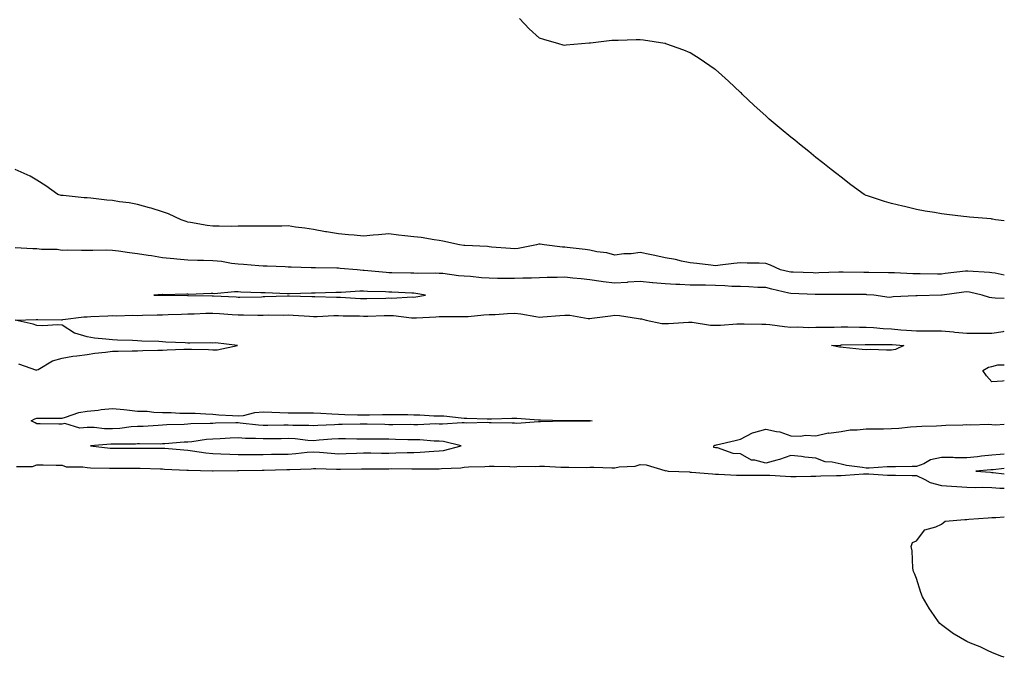
# Model space of a CAD drawing. Units: inches. Extents: x 1023923 to 1026563, y 7205498 to 7208138.
# Drawn here: x 1026171 to 1026563, y 7207288 to 7207542 of the extents above; entities that cross this region are included whole.
import ezdxf

# ---------------------------------------------------------------- set-up
doc = ezdxf.new("R2010")
doc.units = ezdxf.units.IN
doc.header["$MEASUREMENT"] = 0
doc.layers.add('Contour_10237205', color=7, linetype='Continuous', true_color=0x407546)

msp = doc.modelspace()

# ---------------------------------------------------------------- linework, layer by layer
at = {"layer": 'Contour_10237205'}
for points in [[(1026563, 7207461.52, 3045), (1026559.44, 7207461.92, 3045), (1026558.28, 7207462.15, 3045), (1026558.05, 7207462.19, 3045), (1026557.74, 7207462.23, 3045), (1026549.1, 7207462.97, 3045), (1026548.05, 7207463.09, 3045), (1026546.72, 7207463.25, 3045), (1026540.08, 7207463.95, 3045), (1026538.05, 7207464.22, 3045), (1026535.24, 7207464.73, 3045), (1026531.51, 7207465.38, 3045), (1026528.05, 7207466.04, 3045), (1026523.26, 7207467.13, 3045), (1026522.68, 7207467.29, 3045), (1026518.05, 7207468.4, 3045), (1026515.34, 7207469.21, 3045), (1026508.54, 7207471.43, 3045), (1026508.05, 7207471.59, 3045), (1026507.8, 7207471.67, 3045), (1026507.19, 7207471.92, 3045), (1026501.98, 7207475.85, 3045), (1026498.05, 7207478.83, 3045), (1026496.33, 7207480.2, 3045), (1026494.09, 7207481.92, 3045), (1026490.75, 7207484.62, 3045), (1026488.05, 7207486.74, 3045), (1026485.18, 7207489.05, 3045), (1026481.55, 7207491.92, 3045), (1026479.65, 7207493.52, 3045), (1026478.05, 7207494.83, 3045), (1026474.14, 7207498.01, 3045), (1026469.44, 7207501.92, 3045), (1026468.71, 7207502.58, 3045), (1026468.05, 7207503.25, 3045), (1026463.5, 7207507.37, 3045), (1026458.69, 7207511.92, 3045), (1026458.38, 7207512.25, 3045), (1026458.05, 7207512.6, 3045), (1026453.21, 7207517.08, 3045), (1026450.55, 7207519.42, 3045), (1026448.05, 7207521.63, 3045), (1026447.87, 7207521.74, 3045), (1026447.58, 7207521.92, 3045), (1026441.92, 7207525.79, 3045), (1026438.05, 7207528.38, 3045), (1026435.45, 7207529.32, 3045), (1026428.34, 7207531.92, 3045), (1026428.13, 7207532, 3045), (1026428.05, 7207532.02, 3045), (1026427.91, 7207532.06, 3045), (1026419.44, 7207533.31, 3045), (1026418.05, 7207533.52, 3045), (1026416.45, 7207533.52, 3045), (1026409.38, 7207533.25, 3045), (1026408.05, 7207533.27, 3045), (1026406.8, 7207533.17, 3045), (1026398.34, 7207532.21, 3045), (1026398.05, 7207532.19, 3045), (1026397.8, 7207532.17, 3045), (1026394.71, 7207531.92, 3045), (1026388.64, 7207531.33, 3045), (1026388.05, 7207531.22, 3045), (1026387.48, 7207531.35, 3045), (1026385.76, 7207531.92, 3045), (1026379.73, 7207533.6, 3045), (1026378.05, 7207534.21, 3045), (1026373.95, 7207537.82, 3045), (1026370.06, 7207541.92, 3045)], [(1026563, 7207439.83, 3046), (1026559.38, 7207440.59, 3046), (1026558.05, 7207440.77, 3046), (1026557.05, 7207440.92, 3046), (1026548.52, 7207441.45, 3046), (1026548.05, 7207441.51, 3046), (1026547.58, 7207441.45, 3046), (1026539.51, 7207440.46, 3046), (1026538.05, 7207440.28, 3046), (1026536.41, 7207440.28, 3046), (1026529.55, 7207440.42, 3046), (1026528.05, 7207440.44, 3046), (1026526.57, 7207440.44, 3046), (1026519.24, 7207440.73, 3046), (1026518.05, 7207440.73, 3046), (1026516.92, 7207440.79, 3046), (1026509.05, 7207440.92, 3046), (1026508.05, 7207440.96, 3046), (1026507.09, 7207440.96, 3046), (1026498.91, 7207441.06, 3046), (1026497.19, 7207441.06, 3046), (1026489.24, 7207440.73, 3046), (1026488.05, 7207440.71, 3046), (1026486.88, 7207440.75, 3046), (1026478.97, 7207441, 3046), (1026478.05, 7207441.02, 3046), (1026477.33, 7207441.2, 3046), (1026473.91, 7207441.92, 3046), (1026470, 7207443.87, 3046), (1026468.05, 7207444.46, 3046), (1026465.39, 7207444.58, 3046), (1026460.73, 7207444.6, 3046), (1026458.05, 7207444.73, 3046), (1026455.41, 7207444.56, 3046), (1026449.91, 7207443.78, 3046), (1026448.05, 7207443.64, 3046), (1026446.16, 7207443.81, 3046), (1026440.65, 7207444.52, 3046), (1026438.05, 7207444.73, 3046), (1026434.51, 7207445.46, 3046), (1026432.21, 7207446.08, 3046), (1026428.05, 7207446.82, 3046), (1026423.87, 7207447.74, 3046), (1026421.92, 7207448.05, 3046), (1026418.05, 7207448.83, 3046), (1026414.51, 7207448.38, 3046), (1026411.6, 7207448.37, 3046), (1026408.05, 7207447.78, 3046), (1026404.83, 7207448.7, 3046), (1026400.78, 7207449.19, 3046), (1026398.05, 7207449.77, 3046), (1026396.16, 7207450.03, 3046), (1026389.1, 7207450.87, 3046), (1026388.05, 7207451, 3046), (1026387.17, 7207451.04, 3046), (1026379.89, 7207451.92, 3046), (1026378.32, 7207452.19, 3046), (1026378.05, 7207452.23, 3046), (1026377.78, 7207452.19, 3046), (1026376.88, 7207451.92, 3046), (1026369.48, 7207450.49, 3046), (1026368.05, 7207450.36, 3046), (1026366.55, 7207450.42, 3046), (1026358.93, 7207451.04, 3046), (1026358.05, 7207451.08, 3046), (1026357.33, 7207451.2, 3046), (1026348.3, 7207451.67, 3046), (1026348.05, 7207451.71, 3046), (1026347.85, 7207451.72, 3046), (1026346.17, 7207451.92, 3046), (1026339.51, 7207453.38, 3046), (1026338.05, 7207453.68, 3046), (1026336.1, 7207453.87, 3046), (1026330.96, 7207454.83, 3046), (1026328.05, 7207455.08, 3046), (1026324.42, 7207455.55, 3046), (1026321.88, 7207455.75, 3046), (1026318.05, 7207456.33, 3046), (1026314.01, 7207455.96, 3046), (1026311.86, 7207455.73, 3046), (1026308.05, 7207455.38, 3046), (1026304.22, 7207455.75, 3046), (1026302.01, 7207455.88, 3046), (1026298.05, 7207456.28, 3046), (1026293.21, 7207457.08, 3046), (1026292.82, 7207457.15, 3046), (1026288.05, 7207457.99, 3046), (1026284.69, 7207458.56, 3046), (1026280.98, 7207458.99, 3046), (1026278.05, 7207459.44, 3046), (1026275.51, 7207459.38, 3046), (1026270.57, 7207459.4, 3046), (1026268.05, 7207459.34, 3046), (1026265.51, 7207459.38, 3046), (1026260.63, 7207459.34, 3046), (1026258.05, 7207459.36, 3046), (1026255.41, 7207459.28, 3046), (1026250.57, 7207459.4, 3046), (1026248.05, 7207459.3, 3046), (1026245.71, 7207459.58, 3046), (1026239.16, 7207460.81, 3046), (1026238.05, 7207460.96, 3046), (1026237.37, 7207461.24, 3046), (1026235.43, 7207461.92, 3046), (1026230.45, 7207464.32, 3046), (1026228.05, 7207465.08, 3046), (1026223.5, 7207466.47, 3046), (1026222.84, 7207466.71, 3046), (1026218.05, 7207467.94, 3046), (1026214.73, 7207468.6, 3046), (1026210.92, 7207469.05, 3046), (1026208.05, 7207469.56, 3046), (1026205.88, 7207469.75, 3046), (1026199.53, 7207470.44, 3046), (1026198.05, 7207470.57, 3046), (1026196.8, 7207470.67, 3046), (1026188.46, 7207471.51, 3046), (1026188.05, 7207471.55, 3046), (1026187.72, 7207471.59, 3046), (1026186.31, 7207471.92, 3046), (1026181.57, 7207475.44, 3046), (1026178.05, 7207477.68, 3046), (1026175.32, 7207479.19, 3046), (1026169.38, 7207481.92, 3046)], [(1026563, 7207430.6, 3047), (1026559.32, 7207430.65, 3047), (1026558.05, 7207430.85, 3047), (1026557.13, 7207431, 3047), (1026554.22, 7207431.92, 3047), (1026549.2, 7207433.07, 3047), (1026548.05, 7207433.23, 3047), (1026546.9, 7207433.07, 3047), (1026538.21, 7207431.92, 3047), (1026538.09, 7207431.88, 3047), (1026538.05, 7207431.88, 3047), (1026538.01, 7207431.88, 3047), (1026528.32, 7207431.65, 3047), (1026528.05, 7207431.65, 3047), (1026527.74, 7207431.61, 3047), (1026518.77, 7207431.2, 3047), (1026518.05, 7207431.12, 3047), (1026517.17, 7207431.04, 3047), (1026511.1, 7207431.92, 3047), (1026508.23, 7207432.1, 3047), (1026508.05, 7207432.12, 3047), (1026507.85, 7207432.12, 3047), (1026498.36, 7207432.23, 3047), (1026498.05, 7207432.23, 3047), (1026497.76, 7207432.21, 3047), (1026488.36, 7207432.23, 3047), (1026487.74, 7207432.23, 3047), (1026478.05, 7207432.55, 3047), (1026477.23, 7207432.74, 3047), (1026470.47, 7207434.34, 3047), (1026468.05, 7207434.89, 3047), (1026464.98, 7207434.99, 3047), (1026461.35, 7207435.22, 3047), (1026458.05, 7207435.34, 3047), (1026454.57, 7207435.4, 3047), (1026451.78, 7207435.65, 3047), (1026448.05, 7207435.73, 3047), (1026444.14, 7207435.83, 3047), (1026441.96, 7207435.83, 3047), (1026438.05, 7207435.94, 3047), (1026433.81, 7207436.16, 3047), (1026432.27, 7207436.14, 3047), (1026428.05, 7207436.39, 3047), (1026423.11, 7207436.86, 3047), (1026422.99, 7207436.86, 3047), (1026418.05, 7207437.37, 3047), (1026413.15, 7207437.02, 3047), (1026412.97, 7207437, 3047), (1026408.05, 7207436.69, 3047), (1026403.36, 7207437.23, 3047), (1026402.62, 7207437.35, 3047), (1026398.05, 7207437.94, 3047), (1026394.59, 7207438.46, 3047), (1026391.29, 7207438.68, 3047), (1026388.05, 7207439.09, 3047), (1026385.1, 7207438.97, 3047), (1026381.06, 7207438.91, 3047), (1026378.05, 7207438.8, 3047), (1026374.83, 7207438.7, 3047), (1026371.33, 7207438.64, 3047), (1026368.05, 7207438.54, 3047), (1026364.71, 7207438.58, 3047), (1026361.37, 7207438.6, 3047), (1026358.05, 7207438.64, 3047), (1026354.94, 7207438.81, 3047), (1026350.61, 7207439.36, 3047), (1026348.05, 7207439.52, 3047), (1026345.78, 7207439.65, 3047), (1026339.5, 7207440.47, 3047), (1026338.05, 7207440.57, 3047), (1026336.82, 7207440.69, 3047), (1026329.48, 7207440.49, 3047), (1026328.05, 7207440.59, 3047), (1026326.78, 7207440.65, 3047), (1026319.22, 7207440.75, 3047), (1026318.05, 7207440.79, 3047), (1026317, 7207440.87, 3047), (1026308.23, 7207441.74, 3047), (1026307.87, 7207441.74, 3047), (1026305.45, 7207441.92, 3047), (1026298.67, 7207442.55, 3047), (1026298.05, 7207442.58, 3047), (1026297.37, 7207442.6, 3047), (1026288.85, 7207442.72, 3047), (1026288.05, 7207442.74, 3047), (1026287.17, 7207442.8, 3047), (1026279.14, 7207443.01, 3047), (1026278.05, 7207443.09, 3047), (1026276.86, 7207443.11, 3047), (1026269.59, 7207443.46, 3047), (1026268.05, 7207443.5, 3047), (1026266.39, 7207443.58, 3047), (1026260.26, 7207444.13, 3047), (1026258.05, 7207444.24, 3047), (1026255.47, 7207444.5, 3047), (1026251.45, 7207445.32, 3047), (1026248.05, 7207445.57, 3047), (1026244.3, 7207445.67, 3047), (1026241.88, 7207445.75, 3047), (1026238.05, 7207445.85, 3047), (1026233.71, 7207446.26, 3047), (1026232.46, 7207446.33, 3047), (1026228.05, 7207446.78, 3047), (1026223.62, 7207447.49, 3047), (1026222.25, 7207447.72, 3047), (1026218.05, 7207448.38, 3047), (1026214.89, 7207448.76, 3047), (1026210.55, 7207449.42, 3047), (1026208.05, 7207449.73, 3047), (1026205.88, 7207449.75, 3047), (1026200.26, 7207449.71, 3047), (1026198.05, 7207449.73, 3047), (1026195.82, 7207449.69, 3047), (1026190.18, 7207449.79, 3047), (1026188.05, 7207449.73, 3047), (1026186.14, 7207450.01, 3047), (1026179.85, 7207450.12, 3047), (1026178.05, 7207450.32, 3047), (1026176.45, 7207450.32, 3047), (1026169.3, 7207450.67, 3047)], [(1026170.73, 7207404.6, 3047), (1026177.85, 7207402.12, 3047), (1026178.05, 7207402.13, 3047), (1026178.46, 7207402.33, 3047), (1026184.26, 7207405.71, 3047), (1026188.05, 7207406.9, 3047), (1026192.31, 7207407.66, 3047), (1026193.87, 7207407.74, 3047), (1026198.05, 7207408.33, 3047), (1026201.1, 7207408.87, 3047), (1026205.37, 7207409.24, 3047), (1026208.05, 7207409.65, 3047), (1026210.3, 7207409.67, 3047), (1026215.88, 7207409.75, 3047), (1026218.05, 7207409.79, 3047), (1026220.14, 7207409.83, 3047), (1026226.14, 7207410.01, 3047), (1026228.05, 7207410.05, 3047), (1026229.85, 7207410.12, 3047), (1026236.55, 7207410.42, 3047), (1026238.05, 7207410.47, 3047), (1026239.55, 7207410.42, 3047), (1026246.35, 7207410.22, 3047), (1026248.05, 7207410.14, 3047), (1026249.81, 7207410.16, 3047), (1026257.87, 7207411.92, 3047), (1026249.05, 7207412.92, 3047), (1026248.05, 7207412.86, 3047), (1026247.05, 7207412.92, 3047), (1026238.91, 7207412.78, 3047), (1026238.05, 7207412.86, 3047), (1026237.01, 7207412.96, 3047), (1026229.32, 7207413.19, 3047), (1026228.05, 7207413.33, 3047), (1026226.53, 7207413.44, 3047), (1026219.73, 7207413.6, 3047), (1026218.05, 7207413.76, 3047), (1026216.1, 7207413.87, 3047), (1026210.08, 7207413.95, 3047), (1026208.05, 7207414.09, 3047), (1026205.51, 7207414.46, 3047), (1026200.96, 7207414.83, 3047), (1026198.05, 7207415.36, 3047), (1026193.15, 7207416.82, 3047), (1026192.97, 7207416.84, 3047), (1026188.05, 7207419.97, 3047), (1026186.23, 7207420.1, 3047), (1026180.32, 7207419.65, 3047), (1026178.05, 7207419.77, 3047), (1026176.51, 7207420.38, 3047), (1026169.32, 7207421.92, 3047), (1026177.7, 7207422.27, 3047), (1026178.4, 7207422.27, 3047), (1026187.82, 7207422.15, 3047), (1026188.05, 7207422.15, 3047), (1026188.3, 7207422.17, 3047), (1026196.68, 7207423.29, 3047), (1026198.05, 7207423.33, 3047), (1026199.48, 7207423.35, 3047), (1026206.25, 7207423.72, 3047), (1026208.05, 7207423.76, 3047), (1026209.85, 7207423.72, 3047), (1026216.08, 7207423.89, 3047), (1026218.05, 7207423.87, 3047), (1026220.02, 7207423.89, 3047), (1026225.88, 7207424.09, 3047), (1026228.05, 7207424.11, 3047), (1026230.28, 7207424.15, 3047), (1026235.59, 7207424.38, 3047), (1026238.05, 7207424.44, 3047), (1026240.61, 7207424.48, 3047), (1026245.28, 7207424.69, 3047), (1026248.05, 7207424.73, 3047), (1026250.71, 7207424.58, 3047), (1026255.76, 7207424.21, 3047), (1026258.05, 7207424.07, 3047), (1026260.2, 7207424.07, 3047), (1026265.98, 7207423.99, 3047), (1026268.05, 7207424.01, 3047), (1026270.16, 7207424.03, 3047), (1026275.96, 7207424.01, 3047), (1026278.05, 7207424.03, 3047), (1026280.06, 7207423.93, 3047), (1026286.47, 7207423.5, 3047), (1026288.05, 7207423.42, 3047), (1026289.57, 7207423.44, 3047), (1026296.21, 7207423.76, 3047), (1026298.05, 7207423.78, 3047), (1026299.85, 7207423.72, 3047), (1026306.35, 7207423.62, 3047), (1026308.05, 7207423.56, 3047), (1026309.73, 7207423.6, 3047), (1026316.19, 7207423.78, 3047), (1026318.05, 7207423.81, 3047), (1026319.89, 7207423.76, 3047), (1026327.09, 7207422.88, 3047), (1026328.05, 7207422.84, 3047), (1026329.07, 7207422.94, 3047), (1026336.74, 7207423.23, 3047), (1026338.05, 7207423.38, 3047), (1026339.51, 7207423.38, 3047), (1026346.57, 7207423.4, 3047), (1026348.05, 7207423.4, 3047), (1026349.61, 7207423.48, 3047), (1026355.9, 7207424.07, 3047), (1026358.05, 7207424.15, 3047), (1026360.39, 7207424.26, 3047), (1026365.34, 7207424.63, 3047), (1026368.05, 7207424.77, 3047), (1026370.63, 7207424.5, 3047), (1026376.57, 7207423.4, 3047), (1026378.05, 7207423.21, 3047), (1026379.36, 7207423.23, 3047), (1026386.1, 7207423.87, 3047), (1026388.05, 7207423.89, 3047), (1026390.1, 7207423.97, 3047), (1026397.37, 7207422.6, 3047), (1026398.05, 7207422.64, 3047), (1026398.87, 7207422.74, 3047), (1026406.25, 7207423.72, 3047), (1026408.05, 7207423.93, 3047), (1026409.91, 7207423.78, 3047), (1026417.41, 7207422.56, 3047), (1026418.05, 7207422.51, 3047), (1026418.6, 7207422.47, 3047), (1026420.43, 7207421.92, 3047), (1026426.76, 7207420.63, 3047), (1026428.05, 7207420.57, 3047), (1026429.38, 7207420.59, 3047), (1026437.33, 7207421.2, 3047), (1026438.05, 7207421.22, 3047), (1026438.75, 7207421.22, 3047), (1026446.08, 7207419.95, 3047), (1026448.05, 7207419.95, 3047), (1026450, 7207419.97, 3047), (1026456.62, 7207420.49, 3047), (1026458.05, 7207420.51, 3047), (1026459.48, 7207420.49, 3047), (1026466.53, 7207420.4, 3047), (1026468.05, 7207420.36, 3047), (1026469.73, 7207420.24, 3047), (1026475.51, 7207419.38, 3047), (1026478.05, 7207419.22, 3047), (1026480.73, 7207419.24, 3047), (1026485.22, 7207419.09, 3047), (1026488.05, 7207419.11, 3047), (1026490.8, 7207419.17, 3047), (1026495.32, 7207419.19, 3047), (1026498.05, 7207419.24, 3047), (1026500.71, 7207419.26, 3047), (1026505.34, 7207419.21, 3047), (1026508.05, 7207419.22, 3047), (1026510.9, 7207419.07, 3047), (1026514.77, 7207418.64, 3047), (1026518.05, 7207418.46, 3047), (1026521.8, 7207418.17, 3047), (1026524.12, 7207417.99, 3047), (1026528.05, 7207417.68, 3047), (1026532.31, 7207417.66, 3047), (1026533.85, 7207417.72, 3047), (1026538.05, 7207417.7, 3047), (1026542.72, 7207417.25, 3047), (1026543.3, 7207417.17, 3047), (1026548.05, 7207416.74, 3047), (1026552.91, 7207416.78, 3047), (1026553.19, 7207416.78, 3047), (1026558.05, 7207416.82, 3047), (1026562.5, 7207417.47, 3047), (1026563, 7207417.55, 3047)], [(1026563, 7207397.78, 3046), (1026562.23, 7207397.74, 3046), (1026558.05, 7207397.39, 3046), (1026555.94, 7207399.81, 3046), (1026554.46, 7207401.92, 3046), (1026556.72, 7207403.25, 3046), (1026558.05, 7207403.52, 3046), (1026560.37, 7207404.24, 3046), (1026563, 7207404.16, 3046)], [(1026563, 7207368.66, 3046), (1026561.41, 7207368.56, 3046), (1026558.05, 7207368.25, 3046), (1026553.95, 7207367.82, 3046), (1026552.37, 7207367.6, 3046), (1026548.05, 7207367.19, 3046), (1026543.34, 7207367.21, 3046), (1026542.68, 7207367.29, 3046), (1026538.05, 7207367.31, 3046), (1026533.6, 7207366.37, 3046), (1026530.94, 7207364.81, 3046), (1026528.05, 7207363.68, 3046), (1026526.29, 7207363.68, 3046), (1026519.71, 7207363.58, 3046), (1026518.05, 7207363.58, 3046), (1026516.41, 7207363.56, 3046), (1026509.18, 7207363.05, 3046), (1026508.05, 7207363.03, 3046), (1026506.62, 7207363.35, 3046), (1026500.2, 7207364.07, 3046), (1026498.05, 7207364.69, 3046), (1026494.46, 7207365.51, 3046), (1026491.74, 7207365.61, 3046), (1026488.05, 7207367, 3046), (1026483.58, 7207367.45, 3046), (1026482.29, 7207367.68, 3046), (1026478.05, 7207368.17, 3046), (1026473.5, 7207366.47, 3046), (1026472.42, 7207366.3, 3046), (1026468.05, 7207365.1, 3046), (1026463.67, 7207366.3, 3046), (1026462.41, 7207366.28, 3046), (1026458.05, 7207368.81, 3046), (1026455.06, 7207368.93, 3046), (1026448.83, 7207371.14, 3046), (1026448.05, 7207371.2, 3046), (1026447.44, 7207371.31, 3046), (1026447.37, 7207371.92, 3046), (1026447.78, 7207372.19, 3046), (1026448.05, 7207372.27, 3046), (1026448.5, 7207372.37, 3046), (1026455.84, 7207374.13, 3046), (1026458.05, 7207374.6, 3046), (1026462.78, 7207377.19, 3046), (1026463.38, 7207377.25, 3046), (1026468.05, 7207378.58, 3046), (1026472.37, 7207377.6, 3046), (1026473.66, 7207377.53, 3046), (1026478.05, 7207375.98, 3046), (1026481.94, 7207375.81, 3046), (1026483.83, 7207376.14, 3046), (1026488.05, 7207376, 3046), (1026492.89, 7207377.08, 3046), (1026493.19, 7207377.06, 3046), (1026498.05, 7207377.68, 3046), (1026501.66, 7207378.31, 3046), (1026504.4, 7207378.27, 3046), (1026508.05, 7207378.72, 3046), (1026511.21, 7207378.76, 3046), (1026514.87, 7207378.74, 3046), (1026518.05, 7207378.8, 3046), (1026521, 7207378.97, 3046), (1026525.63, 7207379.5, 3046), (1026528.05, 7207379.65, 3046), (1026530.24, 7207379.73, 3046), (1026536.08, 7207379.95, 3046), (1026538.05, 7207380.03, 3046), (1026539.73, 7207380.24, 3046), (1026546.47, 7207380.34, 3046), (1026548.05, 7207380.49, 3046), (1026549.63, 7207380.34, 3046), (1026556.7, 7207380.57, 3046), (1026558.05, 7207380.4, 3046), (1026559.65, 7207380.32, 3046), (1026563, 7207380.55, 3046)], [(1026169.87, 7207363.74, 3046), (1026176.21, 7207363.76, 3046), (1026178.05, 7207364.38, 3046), (1026180.47, 7207364.34, 3046), (1026185.69, 7207364.28, 3046), (1026188.05, 7207364.24, 3046), (1026189.71, 7207363.58, 3046), (1026196.33, 7207363.64, 3046), (1026198.05, 7207363.27, 3046), (1026199.32, 7207363.19, 3046), (1026206.88, 7207363.09, 3046), (1026208.05, 7207363.03, 3046), (1026218.05, 7207363.03, 3046), (1026219.14, 7207363.01, 3046), (1026227.17, 7207362.8, 3046), (1026228.05, 7207362.78, 3046), (1026228.85, 7207362.72, 3046), (1026237.7, 7207362.27, 3046), (1026238.05, 7207362.23, 3046), (1026238.34, 7207362.21, 3046), (1026247.93, 7207362.04, 3046), (1026248.17, 7207362.04, 3046), (1026257.89, 7207362.08, 3046), (1026258.21, 7207362.08, 3046), (1026267.7, 7207362.27, 3046), (1026268.4, 7207362.27, 3046), (1026277.48, 7207362.49, 3046), (1026278.05, 7207362.51, 3046), (1026278.67, 7207362.55, 3046), (1026287.11, 7207362.86, 3046), (1026288.05, 7207362.94, 3046), (1026289.01, 7207362.88, 3046), (1026297.25, 7207362.72, 3046), (1026298.05, 7207362.68, 3046), (1026298.83, 7207362.7, 3046), (1026307.17, 7207362.8, 3046), (1026308.05, 7207362.82, 3046), (1026308.95, 7207362.82, 3046), (1026317.11, 7207362.86, 3046), (1026318.05, 7207362.86, 3046), (1026319.01, 7207362.88, 3046), (1026327.21, 7207362.76, 3046), (1026328.05, 7207362.76, 3046), (1026328.93, 7207362.8, 3046), (1026337.21, 7207362.76, 3046), (1026338.05, 7207362.78, 3046), (1026339.05, 7207362.92, 3046), (1026346.74, 7207363.23, 3046), (1026348.05, 7207363.44, 3046), (1026349.73, 7207363.6, 3046), (1026356.21, 7207363.76, 3046), (1026358.05, 7207363.93, 3046), (1026360.02, 7207363.89, 3046), (1026366.27, 7207363.7, 3046), (1026368.05, 7207363.66, 3046), (1026369.94, 7207363.81, 3046), (1026376.25, 7207363.72, 3046), (1026378.05, 7207363.91, 3046), (1026379.98, 7207363.85, 3046), (1026386.47, 7207363.5, 3046), (1026388.05, 7207363.46, 3046), (1026389.65, 7207363.52, 3046), (1026396.57, 7207363.4, 3046), (1026398.05, 7207363.46, 3046), (1026399.59, 7207363.46, 3046), (1026406.78, 7207363.19, 3046), (1026408.05, 7207363.19, 3046), (1026409.69, 7207363.56, 3046), (1026416.16, 7207363.81, 3046), (1026418.05, 7207364.52, 3046), (1026420.47, 7207364.34, 3046), (1026427.89, 7207362.08, 3046), (1026428.05, 7207362.06, 3046), (1026428.25, 7207362.12, 3046), (1026429.28, 7207361.92, 3046), (1026437.68, 7207361.55, 3046), (1026438.05, 7207361.53, 3046), (1026438.46, 7207361.51, 3046), (1026446.9, 7207360.77, 3046), (1026448.05, 7207360.71, 3046), (1026449.32, 7207360.65, 3046), (1026456.45, 7207360.32, 3046), (1026458.05, 7207360.24, 3046), (1026459.71, 7207360.26, 3046), (1026466.39, 7207360.26, 3046), (1026468.05, 7207360.28, 3046), (1026469.73, 7207360.24, 3046), (1026475.96, 7207359.83, 3046), (1026478.05, 7207359.79, 3046), (1026480.16, 7207359.81, 3046), (1026486, 7207359.87, 3046), (1026488.05, 7207359.89, 3046), (1026490, 7207359.97, 3046), (1026496.23, 7207360.1, 3046), (1026498.05, 7207360.18, 3046), (1026499.75, 7207360.22, 3046), (1026506.96, 7207360.83, 3046), (1026508.05, 7207360.87, 3046), (1026509.14, 7207360.83, 3046), (1026516.47, 7207360.34, 3046), (1026518.05, 7207360.3, 3046), (1026519.71, 7207360.26, 3046), (1026526.29, 7207360.16, 3046), (1026528.05, 7207360.12, 3046), (1026531.39, 7207358.58, 3046), (1026533.44, 7207357.31, 3046), (1026538.05, 7207356.16, 3046), (1026542, 7207355.87, 3046), (1026544.14, 7207355.83, 3046), (1026548.05, 7207355.57, 3046), (1026551.57, 7207355.44, 3046), (1026554.51, 7207355.46, 3046), (1026558.05, 7207355.34, 3046), (1026561.23, 7207355.1, 3046), (1026563, 7207355.08, 3046)], [(1026563, 7207363, 3047), (1026558.58, 7207362.45, 3047), (1026558.05, 7207362.41, 3047), (1026557.6, 7207362.37, 3047), (1026551.68, 7207361.92, 3047), (1026557.56, 7207361.43, 3047), (1026558.05, 7207361.41, 3047), (1026558.6, 7207361.37, 3047), (1026563, 7207360.82, 3047)], [(1026563, 7207287.82, 3045), (1026561.66, 7207288.31, 3045), (1026558.05, 7207289.69, 3045), (1026556.57, 7207290.44, 3045), (1026553.42, 7207291.92, 3045), (1026549.53, 7207293.4, 3045), (1026548.05, 7207294.07, 3045), (1026543.09, 7207296.96, 3045), (1026542.76, 7207297.21, 3045), (1026538.05, 7207300.71, 3045), (1026537.39, 7207301.26, 3045), (1026536.76, 7207301.92, 3045), (1026533.83, 7207306.14, 3045), (1026533.19, 7207307.06, 3045), (1026530.43, 7207311.92, 3045), (1026529.73, 7207313.6, 3045), (1026528.05, 7207319.13, 3045), (1026527.23, 7207321.1, 3045), (1026526.9, 7207321.92, 3045), (1026526.64, 7207323.33, 3045), (1026526.33, 7207330.2, 3045), (1026525.96, 7207331.92, 3045), (1026526.49, 7207333.48, 3045), (1026528.05, 7207334.19, 3045), (1026531.41, 7207338.56, 3045), (1026535.8, 7207339.67, 3045), (1026538.05, 7207340.77, 3045), (1026538.67, 7207341.3, 3045), (1026539.46, 7207341.92, 3045), (1026547.27, 7207342.7, 3045), (1026548.05, 7207342.7, 3045), (1026548.87, 7207342.74, 3045), (1026556.64, 7207343.33, 3045), (1026558.05, 7207343.4, 3045), (1026559.57, 7207343.44, 3045), (1026563, 7207343.75, 3045)]]:
    msp.add_polyline3d(points, dxfattribs=at)
for points in [[(1026328.05, 7207431.14, 3048), (1026328.75, 7207431.22, 3048), (1026332.7, 7207431.92, 3048), (1026328.75, 7207432.62, 3048), (1026328.05, 7207432.66, 3048), (1026327.27, 7207432.7, 3048), (1026319.24, 7207433.11, 3048), (1026318.05, 7207433.15, 3048), (1026316.74, 7207433.23, 3048), (1026309.53, 7207433.4, 3048), (1026308.05, 7207433.48, 3048), (1026306.49, 7207433.48, 3048), (1026299.07, 7207432.94, 3048), (1026297.03, 7207432.94, 3048), (1026288.81, 7207432.68, 3048), (1026288.05, 7207432.68, 3048), (1026287.31, 7207432.66, 3048), (1026278.5, 7207432.37, 3048), (1026278.05, 7207432.37, 3048), (1026277.58, 7207432.39, 3048), (1026268.91, 7207432.78, 3048), (1026268.05, 7207432.8, 3048), (1026267.11, 7207432.86, 3048), (1026259.22, 7207433.09, 3048), (1026258.05, 7207433.17, 3048), (1026256.7, 7207433.27, 3048), (1026248.6, 7207432.47, 3048), (1026248.05, 7207432.53, 3048), (1026247.42, 7207432.55, 3048), (1026238.36, 7207432.23, 3048), (1026238.05, 7207432.25, 3048), (1026237.7, 7207432.27, 3048), (1026228.23, 7207432.1, 3048), (1026228.05, 7207432.12, 3048), (1026227.82, 7207432.15, 3048), (1026224.55, 7207431.92, 3048), (1026227.97, 7207431.84, 3048), (1026228.13, 7207431.84, 3048), (1026237.91, 7207431.78, 3048), (1026238.19, 7207431.78, 3048), (1026247.8, 7207431.67, 3048), (1026248.05, 7207431.67, 3048), (1026248.32, 7207431.65, 3048), (1026257.31, 7207431.18, 3048), (1026258.05, 7207431.14, 3048), (1026258.83, 7207431.14, 3048), (1026267.42, 7207431.3, 3048), (1026268.05, 7207431.31, 3048), (1026268.66, 7207431.31, 3048), (1026277.72, 7207431.59, 3048), (1026278.05, 7207431.61, 3048), (1026278.38, 7207431.59, 3048), (1026287.48, 7207431.35, 3048), (1026288.05, 7207431.31, 3048), (1026288.64, 7207431.33, 3048), (1026297.25, 7207431.12, 3048), (1026298.05, 7207431.14, 3048), (1026298.87, 7207431.1, 3048), (1026306.76, 7207430.63, 3048), (1026308.05, 7207430.59, 3048), (1026309.36, 7207430.61, 3048), (1026316.9, 7207430.77, 3048), (1026318.05, 7207430.81, 3048), (1026319.2, 7207430.77, 3048), (1026327.31, 7207431.18, 3048)], [(1026518.05, 7207410.06, 3046), (1026516.14, 7207410.01, 3046), (1026509.75, 7207410.22, 3046), (1026508.05, 7207410.16, 3046), (1026506.41, 7207410.28, 3046), (1026498.83, 7207411.14, 3046), (1026498.05, 7207411.2, 3046), (1026497.37, 7207411.24, 3046), (1026494.18, 7207411.92, 3046), (1026497.91, 7207412.06, 3046), (1026498.05, 7207412.08, 3046), (1026498.21, 7207412.08, 3046), (1026507.68, 7207412.29, 3046), (1026508.05, 7207412.29, 3046), (1026508.4, 7207412.27, 3046), (1026517.64, 7207412.33, 3046), (1026518.05, 7207412.31, 3046), (1026518.42, 7207412.29, 3046), (1026522.99, 7207411.92, 3046), (1026519.67, 7207410.3, 3046)], [(1026398.05, 7207381.78, 3046), (1026397.91, 7207381.78, 3046), (1026388.15, 7207381.82, 3046), (1026387.95, 7207381.82, 3046), (1026378.46, 7207381.51, 3046), (1026378.05, 7207381.49, 3046), (1026377.66, 7207381.53, 3046), (1026369.07, 7207380.9, 3046), (1026368.05, 7207380.98, 3046), (1026367.11, 7207380.98, 3046), (1026358.81, 7207381.16, 3046), (1026358.05, 7207381.16, 3046), (1026357.35, 7207381.22, 3046), (1026348.97, 7207381, 3046), (1026348.05, 7207381.08, 3046), (1026347.29, 7207381.16, 3046), (1026339.44, 7207380.53, 3046), (1026338.05, 7207380.63, 3046), (1026336.78, 7207380.65, 3046), (1026329.63, 7207380.34, 3046), (1026328.05, 7207380.36, 3046), (1026326.53, 7207380.4, 3046), (1026319.63, 7207380.34, 3046), (1026318.05, 7207380.36, 3046), (1026316.51, 7207380.38, 3046), (1026309.44, 7207380.53, 3046), (1026308.05, 7207380.55, 3046), (1026306.68, 7207380.55, 3046), (1026299.51, 7207380.46, 3046), (1026298.05, 7207380.46, 3046), (1026296.49, 7207380.36, 3046), (1026289.87, 7207380.1, 3046), (1026288.05, 7207379.97, 3046), (1026286.21, 7207380.08, 3046), (1026279.87, 7207380.1, 3046), (1026278.05, 7207380.2, 3046), (1026276.31, 7207380.18, 3046), (1026269.92, 7207380.05, 3046), (1026268.05, 7207380.03, 3046), (1026266.25, 7207380.12, 3046), (1026258.93, 7207381.04, 3046), (1026258.05, 7207381.1, 3046), (1026257.19, 7207381.06, 3046), (1026249.05, 7207380.92, 3046), (1026248.05, 7207380.88, 3046), (1026246.94, 7207380.81, 3046), (1026239.28, 7207380.69, 3046), (1026238.05, 7207380.59, 3046), (1026236.64, 7207380.51, 3046), (1026229.71, 7207380.26, 3046), (1026228.05, 7207380.16, 3046), (1026226.23, 7207380.1, 3046), (1026220.28, 7207379.69, 3046), (1026218.05, 7207379.62, 3046), (1026215.59, 7207379.46, 3046), (1026211.06, 7207378.91, 3046), (1026208.05, 7207378.74, 3046), (1026204.89, 7207378.76, 3046), (1026200.78, 7207379.19, 3046), (1026198.05, 7207379.21, 3046), (1026195.12, 7207378.99, 3046), (1026189.14, 7207380.83, 3046), (1026188.05, 7207380.61, 3046), (1026186.74, 7207380.61, 3046), (1026179.3, 7207380.67, 3046), (1026178.05, 7207380.65, 3046), (1026177.29, 7207381.16, 3046), (1026175.71, 7207381.92, 3046), (1026177.23, 7207382.74, 3046), (1026178.05, 7207382.92, 3046), (1026179.07, 7207382.94, 3046), (1026187, 7207382.97, 3046), (1026188.05, 7207382.99, 3046), (1026189.44, 7207383.31, 3046), (1026194.75, 7207385.22, 3046), (1026198.05, 7207385.77, 3046), (1026202.33, 7207386.2, 3046), (1026203.58, 7207386.39, 3046), (1026208.05, 7207386.78, 3046), (1026212.58, 7207386.45, 3046), (1026213.75, 7207386.22, 3046), (1026218.05, 7207385.81, 3046), (1026221.84, 7207385.71, 3046), (1026224.59, 7207385.38, 3046), (1026228.05, 7207385.26, 3046), (1026231.41, 7207385.28, 3046), (1026234.96, 7207385.01, 3046), (1026238.05, 7207385.01, 3046), (1026241.02, 7207384.89, 3046), (1026245.22, 7207384.75, 3046), (1026248.05, 7207384.62, 3046), (1026250.45, 7207384.32, 3046), (1026255.88, 7207384.09, 3046), (1026258.05, 7207383.85, 3046), (1026260.18, 7207384.05, 3046), (1026264.75, 7207385.22, 3046), (1026268.05, 7207385.42, 3046), (1026271.49, 7207385.36, 3046), (1026274.75, 7207385.22, 3046), (1026278.05, 7207385.14, 3046), (1026281.21, 7207385.08, 3046), (1026284.87, 7207385.1, 3046), (1026288.05, 7207385.05, 3046), (1026291.06, 7207384.93, 3046), (1026295.34, 7207384.63, 3046), (1026298.05, 7207384.54, 3046), (1026300.61, 7207384.48, 3046), (1026305.63, 7207384.34, 3046), (1026308.05, 7207384.3, 3046), (1026310.41, 7207384.28, 3046), (1026315.49, 7207384.48, 3046), (1026318.05, 7207384.46, 3046), (1026320.55, 7207384.42, 3046), (1026325.61, 7207384.36, 3046), (1026328.05, 7207384.34, 3046), (1026330.45, 7207384.32, 3046), (1026336.02, 7207383.95, 3046), (1026338.05, 7207383.93, 3046), (1026340, 7207383.87, 3046), (1026346.9, 7207383.07, 3046), (1026348.05, 7207383.03, 3046), (1026349.14, 7207383.01, 3046), (1026357.21, 7207382.76, 3046), (1026358.89, 7207382.76, 3046), (1026367.01, 7207382.96, 3046), (1026368.05, 7207382.96, 3046), (1026369.05, 7207382.92, 3046), (1026377.68, 7207382.29, 3046), (1026378.05, 7207382.27, 3046), (1026378.44, 7207382.31, 3046), (1026387.95, 7207382.02, 3046), (1026388.15, 7207382.02, 3046), (1026397.91, 7207382.06, 3046), (1026398.05, 7207382.06, 3046), (1026398.17, 7207382.04, 3046), (1026398.93, 7207381.92, 3046), (1026398.19, 7207381.78, 3046)], [(1026338.05, 7207369.93, 3047), (1026339.81, 7207370.16, 3047), (1026346.84, 7207371.92, 3047), (1026339.83, 7207373.7, 3047), (1026338.05, 7207373.83, 3047), (1026336.12, 7207373.85, 3047), (1026330.41, 7207374.28, 3047), (1026328.05, 7207374.32, 3047), (1026325.61, 7207374.36, 3047), (1026320.67, 7207374.54, 3047), (1026318.05, 7207374.58, 3047), (1026315.37, 7207374.6, 3047), (1026310.69, 7207374.56, 3047), (1026308.05, 7207374.58, 3047), (1026305.37, 7207374.6, 3047), (1026300.88, 7207374.75, 3047), (1026298.05, 7207374.77, 3047), (1026295.37, 7207374.6, 3047), (1026290.28, 7207374.15, 3047), (1026288.05, 7207373.99, 3047), (1026285.84, 7207374.13, 3047), (1026280.82, 7207374.69, 3047), (1026278.05, 7207374.83, 3047), (1026275.18, 7207374.79, 3047), (1026270.92, 7207374.79, 3047), (1026268.05, 7207374.75, 3047), (1026265.04, 7207374.93, 3047), (1026261.04, 7207374.91, 3047), (1026258.05, 7207375.1, 3047), (1026254.98, 7207374.99, 3047), (1026250.9, 7207374.77, 3047), (1026248.05, 7207374.65, 3047), (1026245.51, 7207374.46, 3047), (1026239.73, 7207373.6, 3047), (1026238.05, 7207373.44, 3047), (1026236.6, 7207373.37, 3047), (1026228.87, 7207372.74, 3047), (1026228.05, 7207372.7, 3047), (1026227.29, 7207372.68, 3047), (1026218.85, 7207372.72, 3047), (1026218.05, 7207372.7, 3047), (1026217.31, 7207372.66, 3047), (1026208.77, 7207372.64, 3047), (1026208.05, 7207372.6, 3047), (1026207.37, 7207372.6, 3047), (1026199.32, 7207371.92, 3047), (1026207.21, 7207371.08, 3047), (1026208.05, 7207371.02, 3047), (1026218.05, 7207371.02, 3047), (1026218.97, 7207371, 3047), (1026227.19, 7207371.06, 3047), (1026228.05, 7207371.06, 3047), (1026228.99, 7207370.98, 3047), (1026236.45, 7207370.32, 3047), (1026238.05, 7207370.2, 3047), (1026239.94, 7207370.03, 3047), (1026245.26, 7207369.13, 3047), (1026248.05, 7207368.89, 3047), (1026251.16, 7207368.81, 3047), (1026254.73, 7207368.6, 3047), (1026258.05, 7207368.5, 3047), (1026261.45, 7207368.52, 3047), (1026264.65, 7207368.52, 3047), (1026268.05, 7207368.54, 3047), (1026271.39, 7207368.58, 3047), (1026274.71, 7207368.58, 3047), (1026278.05, 7207368.6, 3047), (1026281.12, 7207368.85, 3047), (1026285.51, 7207369.38, 3047), (1026288.05, 7207369.6, 3047), (1026290.51, 7207369.46, 3047), (1026295.12, 7207368.99, 3047), (1026298.05, 7207368.83, 3047), (1026301.06, 7207368.91, 3047), (1026305.18, 7207369.05, 3047), (1026308.05, 7207369.13, 3047), (1026310.86, 7207369.11, 3047), (1026315.2, 7207369.07, 3047), (1026318.05, 7207369.07, 3047), (1026320.86, 7207369.11, 3047), (1026325.41, 7207369.28, 3047), (1026328.05, 7207369.32, 3047), (1026330.57, 7207369.4, 3047), (1026335.96, 7207369.83, 3047)]]:
    msp.add_polyline3d(points, close=True, dxfattribs=at)

doc.saveas('drawing.dxf')
